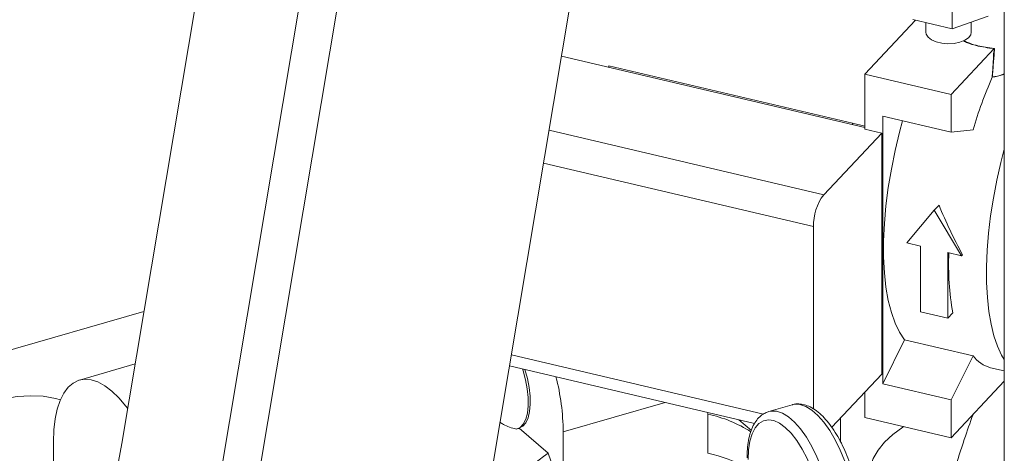
# Model space of a CAD drawing. Extents: x 18.5 to 29.8, y 0.6 to 8.7.
# Drawn here: x 24.9 to 25.1, y 4.4 to 4.5 of the extents above; entities that cross this region are included whole.
import ezdxf

# ---------------------------------------------------------------- set-up
doc = ezdxf.new("R2010")
doc.units = 0
doc.header["$MEASUREMENT"] = 0
doc.layers.get('0').update_dxf_attribs({"linetype": 'CONTINUOUS'})
doc.layers.add('D7', color=7, linetype='CONTINUOUS')

# ---------------------------------------------------------------- blocks, each defined once
blk = doc.blocks.new('A$C205C68FE')
at = {"color": 7, "linetype": 'Continuous', "lineweight": 15}
for p, q in [((4.840885203654963, 0.9554013706376097), (4.916697555842049, 1.4072369348279)), ((4.846819737964083, 0.9489723232097695), (4.923363342483981, 1.40516602979338)), ((4.960323544212159, 1.371962690897268), (4.891256987343937, 0.9603310728793115)), ((5.032743223554149, 1.35531461027313), (5.032743223554149, 1.20670652876921)), ((5.023223674584074, 1.325701973189549), (5.023223674584074, 1.331514576535309)), ((4.884790298734046, 1.330424185029752), (4.871265842860069, 1.249819038764393)), ((5.029784262416456, 1.327981989234704), (5.023223674584074, 1.325701973189549)), ((5.016499781677012, 1.327283781949269), (5.007198819816182, 1.317400085564881)), ((5.023223674584074, 1.325701973189549), (5.015994281457779, 1.327402726150815)), ((5.018403263120433, 1.326835985400773), (5.018403263120433, 1.32504236755493)), ((5.026706326545508, 1.325042395358897), (5.026706326545508, 1.326912351250563)), ((5.007198834964782, 1.307637024594014), (4.951720415612556, 1.320688648424724)), ((5.030914028252639, 1.322058604187031), (5.023026349265848, 1.313676503616124)), ((5.030916263199558, 1.322061154249488), (5.030914028252639, 1.322058604187031)), ((4.960371411205045, 1.318653480204174), (4.960371411205045, 1.318913970005095)), ((4.960371411205045, 1.318913970005095), (5.004948876269751, 1.308426818484444)), ((5.023026349265848, 1.313676503616124), (5.007198819816182, 1.317400085564881)), ((5.007198819816182, 1.317400085564881), (5.007198819816182, 1.307331158067459)), ((5.030511596889824, 1.316829710576698), (5.030501551551794, 1.316812891549546)), ((5.023026349265848, 1.313676503616124), (5.023026349265848, 1.306773411398295)), ((5.004948876269751, 1.308166328683523), (5.004948876269751, 1.308426818484444)), ((5.004948876269751, 1.308426818484444), (5.007198805865414, 1.307854233519537)), ((5.023026349265848, 1.306773411398295), (5.010504547214708, 1.309719295706405)), ((5.010504547214708, 1.309719295706405), (5.010504547214708, 1.260726559338455)), ((4.949449264920034, 1.307152615239968), (4.999699290065877, 1.295331004173944)), ((5.010304290154991, 1.30660052507395), (4.999699290065877, 1.295331004173944)), ((5.010304290154991, 1.30660052507395), (5.007198819816182, 1.307331158067459)), ((5.010304290154991, 1.30660052507395), (5.010304290154991, 1.262497473402291)), ((5.023026349265848, 1.306773411398295), (5.027019436394809, 1.307181859788638)), ((4.997813973262737, 1.289492489002591), (4.948435230555575, 1.301109164277046)), ((5.019920878927039, 1.292519333720886), (5.014912298021471, 1.286506892405512)), ((5.02079340909988, 1.29344653208231), (5.019920878927039, 1.292519333720886)), ((5.024929608746973, 1.284150267159999), (5.019920878927039, 1.292519333720886)), ((4.997813973262737, 1.289492489002591), (4.997813973262737, 1.25613521533543)), ((5.014912298021471, 1.286506892405512), (5.017416640432742, 1.285917710348041)), ((5.017416640432742, 1.285917710348041), (5.017416640432742, 1.273933154623847)), ((5.022425266335688, 1.272754893493275), (5.022425266335688, 1.284739449217472)), ((5.022425266335688, 1.284739449217472), (5.024929608746973, 1.284150267159999)), ((5.025113650273042, 1.284345707068693), (5.024929608746973, 1.284150267159999)), ((4.875319758782879, 1.273980307008161), (4.837788883291282, 1.263146316460155)), ((5.017416640432742, 1.273933154623847), (5.022425266335688, 1.272754893493275)), ((5.023321948103771, 1.273707782727493), (5.022425266335688, 1.272754893493275)), ((5.014497738260658, 1.268804990200055), (5.010504547214708, 1.260726559338455)), ((5.027019436394809, 1.265859195886694), (5.014497738260658, 1.268804990200055)), ((4.942554352655293, 1.266059702071049), (4.988674274451952, 1.255209666609268)), ((5.027019436394809, 1.265859195886694), (5.023026349265848, 1.257780675030347)), ((4.873706690434176, 1.26436643306662), (4.863521624713201, 1.261426257848759)), ((4.942215049109606, 1.264037305862159), (4.987058286903192, 1.253487684441367)), ((5.030246338780728, 1.263681583779537), (5.032743202167794, 1.263094202482701)), ((5.001169729153986, 1.252790565296053), (5.010304290154991, 1.262497473402291)), ((5.023026349265848, 1.250877582812517), (5.032743233473312, 1.261203526837647)), ((5.023026349265848, 1.257780675030347), (5.010504547214708, 1.260726559338455)), ((5.007198819816182, 1.259197511573266), (5.007198819816182, 1.254601164761272)), ((5.023026349265848, 1.257780675030347), (5.023026349265848, 1.250877582812517)), ((4.970679755537887, 1.257340848996193), (4.952036834393482, 1.251959221218588)), ((4.993921676334949, 1.256900655773492), (4.989661828465842, 1.255671063609523)), ((4.978498873230436, 1.248023194218161), (4.978498873230436, 1.255501307884593)), ((4.986454414272032, 1.252202601239013), (4.984191933672491, 1.254161966913788)), ((4.989547311948257, 1.255635335694176), (4.989661828465842, 1.255671063609523)), ((5.002767718096067, 1.250165090076376), (5.002767718096067, 1.254488572809464)), ((5.023026349265848, 1.250877582812517), (5.007198819816182, 1.254601164761272)), ((4.943561648967233, 1.252480087780421), (4.943945161590023, 1.252590798338419)), ((4.949269258326751, 1.248026958648937), (4.943985481380224, 1.252602947629534)), ((4.952036834393482, 1.240384501581243), (4.952036834393482, 1.251959221218588)), ((4.85876439513018, 1.250149896783528), (4.85876439513018, 1.242641544881439)), ((4.949269258326751, 1.248026958648937), (4.952036834393482, 1.240384501581243))]:
    blk.add_line(p, q, dxfattribs=at)
at = {"color": 7, "linetype": 'Continuous', "lineweight": 15, "flags": 128}
for points in [[(5.026706326545508, 1.325042395358897), (5.026592342474061, 1.324559277260835), (5.026182006550258, 1.324032487308434), (5.025502561210857, 1.32358064325353), (5.024604453670662, 1.323237266846441), (5.023554483879636, 1.323027641221636), (5.022430228079017, 1.322967561096071), (5.021315307615694, 1.323061247035547), (5.020292288049475, 1.323301935449495), (5.019437067403928, 1.323671698534547), (5.018813041661545, 1.324143119801976), (5.018466544107326, 1.32468121734064), (5.018403263120433, 1.32504236755493)], [(5.014131675860142, 1.308865968440369), (5.013571089312507, 1.306795412413926), (5.012760033102538, 1.303415229219407), (5.012072270875095, 1.300018575969602), (5.011514206411505, 1.296637104537993), (5.011091081022343, 1.293302461202384), (5.010806762482645, 1.290045790741178), (5.010663893946386, 1.28689747943873), (5.010663893946386, 1.283886840103751), (5.010806762482645, 1.281042041092674), (5.011091081022343, 1.278389656335902), (5.011514206411505, 1.2759544663302), (5.012072270875095, 1.273759143157061), (5.012760033102538, 1.271824147498339), (5.013571089312507, 1.270167594576735), (5.014497738260658, 1.268804990200055)], [(5.032743276450475, 1.30364054812614), (5.032122077351417, 1.301249722429437), (5.031378400683906, 1.297991224068248), (5.030750645658443, 1.294725976749008), (5.030244011818851, 1.291482329884182), (5.029863131895567, 1.288288139280544), (5.029611001560625, 1.285171133146697), (5.029490122514531, 1.282158057142949), (5.029501314402012, 1.27927506636806), (5.029644456153207, 1.27654697942201), (5.029918458139093, 1.273997285367107), (5.030320860425903, 1.27164811774875), (5.030848158448237, 1.269519688647685), (5.031495955154099, 1.267630302602242), (5.032258528184087, 1.265996381654965), (5.032743276450475, 1.265183047047451)], [(4.944575210242505, 1.263482022848263), (4.944690038511041, 1.263131178319366), (4.945144883154811, 1.261474239998536), (4.945458400698854, 1.25981676170921), (4.94561999161067, 1.258214855177378), (4.945624252207054, 1.256722652244553), (4.945471078571032, 1.255390639964912), (4.945165562634841, 1.254263905707692), (4.944718096097006, 1.253380607246459), (4.944143895834742, 1.252770545832753), (4.943462200412498, 1.252454484274338)], [(4.94503084125293, 1.263374856118983), (4.945037180189018, 1.263355327258454), (4.945495661927268, 1.261723767456836), (4.945817908498057, 1.260086987959774), (4.945993320368913, 1.25849889562191), (4.946015870354671, 1.257011957381902), (4.945885142787418, 1.255674815401566), (4.945605190429561, 1.254531702100032), (4.945185365809778, 1.253620100290249), (4.944639489887052, 1.252970023220996), (4.943985481380224, 1.252602947629534)], [(4.872337910653755, 1.25620859331832), (4.872004129297622, 1.256650062559437), (4.870735221491287, 1.258151811430464), (4.869447504710635, 1.259401934983348), (4.868159787929997, 1.260382254278792), (4.866890880123648, 1.261078370156957), (4.865659278514968, 1.261480248203336), (4.864482856825362, 1.261581993761869), (4.8633787388587, 1.261382205419135), (4.862363284579004, 1.260883596007226), (4.861451019865527, 1.260093628595499), (4.860655431427617, 1.259023681024884), (4.85998809904801, 1.257689380373956), (4.859458538091957, 1.256110332508362), (4.859074772665977, 1.25430935759179), (4.858842228952028, 1.252312875577871), (4.85876439513018, 1.250149896783528)], [(4.860029903433173, 1.25781592158117), (4.859115466788793, 1.258064061578843), (4.856877792352805, 1.258453355204736), (4.854541303682424, 1.258566098090032), (4.852133300261755, 1.258401111445577), (4.849682203278547, 1.257960105140524), (4.847216662138152, 1.257248364719967), (4.844765565154944, 1.25627422952196), (4.842357665651249, 1.255049104734528), (4.840021176980869, 1.25358738948643), (4.837783480046184, 1.251906167427748), (4.835670875812596, 1.250025180284309), (4.833708067838671, 1.247966453490177), (4.831917968364479, 1.245754270208383), (4.830321821496597, 1.243414366940398), (4.828938174729728, 1.240974221595884), (4.827783294614761, 1.238462513524215), (4.827496908824813, 1.237734758707075)], [(4.989661828465842, 1.255671063609523), (4.990070637885196, 1.255756761109236), (4.991076843553216, 1.255724671486412), (4.992144152408471, 1.255370535654368), (4.993248559627403, 1.254702385644448), (4.994365355466257, 1.253735212077167), (4.995469762685175, 1.252490420713162), (4.99653707154043, 1.250995871422052), (4.99754327720845, 1.249285109746518), (4.998466060036108, 1.247396209960193), (4.999284799462998, 1.245371321613348), (4.999981147180151, 1.243255815049091), (5.000539574559369, 1.241096857024953), (5.000947656559845, 1.238942652718636), (5.00119622598821, 1.236841387823405), (5.001279671327239, 1.234840017099543)], [(5.005539415279358, 1.236069699258262), (5.005455969940328, 1.238071069982126), (5.005207400511978, 1.240172334877355), (5.004799444927173, 1.242326455683735), (5.004240995049258, 1.244485407213061), (5.003544543415131, 1.246601003772067), (5.002725907905216, 1.24862580212416), (5.001803043659251, 1.250514798400049), (5.000796815492549, 1.252225553580772), (4.999729506637294, 1.253720102871879), (4.998625203335351, 1.254964804241135), (4.997508326078218, 1.255932074297977), (4.996403896360604, 1.256600217813087), (4.995336691422324, 1.256954263650384), (4.994330381837329, 1.256986443267955), (4.993921676334949, 1.256900655773492)], [(4.999464918588856, 1.235083138355838), (4.999381057581886, 1.237000566477587), (4.999131679316335, 1.23901593787973), (4.998722765979977, 1.241079697463322), (4.998164627853015, 1.243140869697882), (4.997470796642205, 1.24514890652798), (4.996658373652707, 1.247054297852056), (4.995747459860041, 1.248810079400766), (4.994760374917277, 1.250373092197165), (4.99372151681726, 1.251704766996497), (4.992656390218698, 1.252772403697136), (4.991591367537112, 1.253549582345446), (4.990552531935776, 1.254017269052015), (4.989565424494344, 1.254163982991539), (4.988654510701664, 1.253986002371558), (4.987842087712167, 1.25348776894252), (4.987148256501357, 1.252681534979915), (4.98659001445742, 1.25158717633364), (4.986181227536719, 1.250231591924576), (4.985931826772486, 1.248648201812347), (4.985847965765515, 1.246876025215446)], [(5.0082167383799, 1.242333515478888), (5.008057161847887, 1.243921874336495), (5.008243731556576, 1.245509482880863), (5.008774288935257, 1.247077479050514), (5.009642430738225, 1.248607455353824), (5.010838014707488, 1.25008112486927), (5.012346733213192, 1.25148115811003), (5.014150798905817, 1.252790900982724), (5.01435036227835, 1.252918705870348)]]:
    blk.add_lwpolyline(points, dxfattribs=at)
at = {"color": 7, "linetype": 'Continuous', "lineweight": 15}
for centre, radius, start, end in [((5.1093597846329, 1.282856571379815), 0.08585832868245287, 156.7033099878828, 163.5416118602814), ((5.007418234956589, 1.289614825496214), 0.009605040806868661, 143.4786140249925, 180.7297787103298), ((5.073073590644981, 1.282489089081633), 0.05052066188038878, 177.4940227753625, 190.00977204138), ((5.031737196990534, 1.269370521961999), 0.005881043771779357, 216.6595041045352, 255.3151416174098), ((4.909070864968101, 1.251431393440122), 0.04296921142895966, 0.7038310367239939, 14.2917739213097), ((4.973246627901275, 1.231241085936247), 0.02452331945477343, 57.62239060127867, 77.63302001510912), ((4.979727472302542, 1.204451871639492), 0.05316475342250983, 124.9528668152309, 142.2772585556769), ((4.974496416673745, 1.227107368623647), 0.02129533795900525, 58.35215802751833, 79.16683340711914)]:
    blk.add_arc(centre, radius, start, end, dxfattribs=at)
for centre, major_axis, ratio, start_param, end_param in [((4.843589178814739, 1.273788245340139), (-0.005755177335709135, 0.05571263710374094), 0.5090518165613814, 1.074170516630496, 4.215763170220301), ((4.846198312788303, 1.274541421807697), (-0.005755177335709608, 0.05571263710374118), 0.5090518165613794, 1.074170516630479, 3.18588253626771), ((5.042005923035973, 1.297877503234908), (-0.01840898373708969, 0.03869311890936317), 0.4949967346583401, 1.451206231321248, 1.686857564523543)]:
    blk.add_ellipse(centre, major_axis=major_axis, ratio=ratio, start_param=start_param, end_param=end_param, dxfattribs=at)
for points, knots in [([(5.030914028252639, 1.322058604187031), (5.029770689260701, 1.322208531335354), (5.028033563652244, 1.322436322297259), (5.02620623181825, 1.323016180890363), (5.025510576872264, 1.323349654557108), (5.025255265461183, 1.323472042291009)], [0, 0, 0, 0, 0.54931158126226, 0.8345934334080435, 1, 1, 1, 1]), ([(5.025309751356019, 1.323506279934076), (5.025548707866889, 1.323390899237481), (5.026231428603381, 1.323061245971838), (5.027155929170064, 1.322780881547299), (5.028247680417664, 1.322502642686615), (5.029352015428131, 1.322273777054408), (5.030398994692192, 1.322166629015502), (5.030966444964108, 1.322108556056563)], [0, 0, 0, 0, 0.1552579892360096, 0.443586359583192, 0.500650179704208, 0.7293583540326686, 1, 1, 1, 1]), ([(5.030501551551794, 1.316812891549546), (5.030584905886855, 1.3176888960207), (5.030750615804322, 1.319430408667083), (5.030757656215329, 1.321222360934469), (5.030916248199972, 1.322061074924143), (5.030916263199558, 1.322061154249488)], [0, 0, 0, 0, 0.5029899119948077, 0.9999529929194493, 1, 1, 1, 1]), ([(5.030966444964108, 1.322108556056563), (5.03096550372824, 1.322096917674159), (5.03089419344947, 1.321215166005739), (5.030759724587412, 1.319469572882808), (5.030620213334544, 1.31773575865359), (5.030550863444432, 1.316873893938006)], [0, 0, 0, 0, 0.006681807951177322, 0.5062297409684345, 1, 1, 1, 1]), ([(5.030966444964108, 1.322108556056563), (5.030966100453554, 1.322108331711226), (5.03096235607201, 1.322105893369253), (5.030952629510963, 1.322096805910707), (5.030938087744588, 1.322084389559794), (5.030924106660962, 1.322070614644932), (5.030918675527417, 1.32206406388012), (5.030916263199558, 1.322061154249486)], [0, 0, 0, 0, 0.01839975383781084, 0.1999813894471921, 0.5511742309494658, 0.8006466050029041, 1, 1, 1, 1]), ([(5.032743196690575, 1.317385573104291), (5.032639353265978, 1.317345705767025), (5.03191796752067, 1.317068752951606), (5.031160245166902, 1.316939962043294), (5.030511596889824, 1.316829710576698)], [0, 0, 0, 0, 0.1439499259255909, 1, 1, 1, 1]), ([(5.030550863444432, 1.316873893938006), (5.031170723966255, 1.316982279231539), (5.031915340456834, 1.317112478645853), (5.03262449433997, 1.317386557479065), (5.03274330876431, 1.317432477722287)], [0, 0, 0, 0, 0.8324560759248701, 1, 1, 1, 1]), ([(5.030550863444432, 1.316873893938006), (5.030550604186345, 1.316873588790797), (5.030542731012673, 1.316864322051558), (5.0305285305718, 1.316850462711381), (5.030516275620599, 1.316835444335675), (5.030511596889824, 1.316829710576698)], [0, 0, 0, 0, 0.0206166439634506, 0.626088185552985, 1, 1, 1, 1]), ([(5.006203673458316, 1.236644951701127), (5.006199635382046, 1.236960139434672), (5.006187909542859, 1.237875387296299), (5.00605776462055, 1.239463288289071), (5.005770286754171, 1.241400126828719), (5.005348087870118, 1.243357636094682), (5.004802064161069, 1.245299939959541), (5.004141092789865, 1.247193747376294), (5.003376691411816, 1.2490058160129), (5.002520738487931, 1.250704802384213), (5.001585138994912, 1.252261310968933), (5.000580814779553, 1.25364913009043), (4.999516817110631, 1.254843257062088), (4.998398627643311, 1.255820009035402), (4.997279285732105, 1.256517634235935), (4.996181967637739, 1.256942588597729), (4.99511198536284, 1.25708332471206), (4.99434042559804, 1.257059382275767), (4.993965254570512, 1.256903034038286), (4.99392720754939, 1.256887178377113)], [0, 0, 0, 0, 0.03421373954501088, 0.09935047790223701, 0.1642272466621398, 0.2289067990814387, 0.2934915212553587, 0.3580826766766461, 0.422747392748758, 0.4875735527992352, 0.552689376644631, 0.6182266412723944, 0.6843636153645168, 0.7512240662173171, 0.8187172614216175, 0.8778399787690381, 0.933589124419136, 0.9932651089742414, 1, 1, 1, 1]), ([(4.98951299564051, 1.2555953636837), (4.989275546846429, 1.255512497926976), (4.988713115905682, 1.255316218700997), (4.987951822583696, 1.254716225541738), (4.987231499723279, 1.253876054229259), (4.986637117123507, 1.252808324360657), (4.98617006900011, 1.251518962210913), (4.985848540524671, 1.250020838383659), (4.985691576628426, 1.248560989879024), (4.985676020672528, 1.247586289083264), (4.98566998558745, 1.247208144387242)], [0, 0, 0, 0, 0.09022868002731341, 0.2137193477397261, 0.340575004391875, 0.4748406146389829, 0.6164685539646942, 0.7619722581438748, 0.9076548121427316, 0.9999999999999999, 0.9999999999999999, 0.9999999999999999, 0.9999999999999999]), ([(5.02703014477045, 1.255132288203301), (5.026485324440998, 1.253618145467604), (5.025272513907439, 1.250247551237077), (5.024201283654904, 1.246817127200437), (5.023611272853358, 1.24492772272302)], [0, 0, 0, 0, 0.4492213040599091, 0.9999999999999999, 0.9999999999999999, 0.9999999999999999, 0.9999999999999999]), ([(4.940486137420976, 1.253733374141202), (4.940684590079286, 1.253579334586487), (4.94147401137883, 1.25296658338174), (4.942611022540902, 1.252673722697292), (4.943462200412498, 1.252454484274338)], [0, 0, 0, 0, 0.2513900478968402, 0.9999999999999999, 0.9999999999999999, 0.9999999999999999, 0.9999999999999999])]:
    blk.add_open_spline(points, degree=3, knots=knots, dxfattribs=at)

msp = doc.modelspace()

# ---------------------------------------------------------------- block references
at = {"layer": 'D7', "color": 7, "linetype": 'Continuous'}
msp.add_blockref('A$C205C68FE', (20.08656303646799, 3.154463501945212), dxfattribs=at)

doc.saveas('drawing.dxf')
